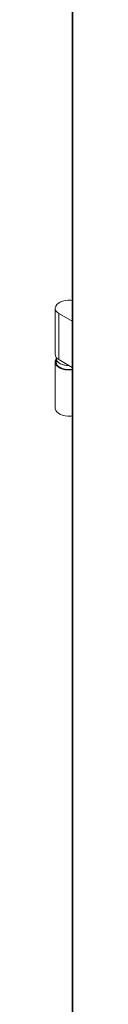
# Model space of a CAD drawing. Units: inches. Extents: x 0.2 to 16.8, y 0.3 to 10.8.
# Drawn here: x 13.7 to 13.7, y 7.8 to 8.6 of the extents above; entities that cross this region are included whole.
import ezdxf

# ---------------------------------------------------------------- set-up
doc = ezdxf.new("R2010")
doc.units = ezdxf.units.IN
doc.header["$MEASUREMENT"] = 0

msp = doc.modelspace()

# ---------------------------------------------------------------- linework, layer by layer
at = {"color": 7, "linetype": 'Continuous', "lineweight": 18}
for p, q in [((13.7272, 9.03817), (13.7272, 7.59929)), ((13.72774, 9.03697), (13.72774, 7.59901)), ((13.71401, 8.36901), (13.71401, 8.33299)), ((13.71674, 8.32884), (13.71674, 8.36486)), ((13.7272, 8.35882), (13.71674, 8.36486)), ((13.71401, 8.32698), (13.71401, 8.29096)), ((13.71472, 8.33076), (13.71472, 8.32998)), ((13.71472, 8.32998), (13.71472, 8.32698)), ((13.7272, 8.3228), (13.71674, 8.32884))]:
    msp.add_line(p, q, dxfattribs=at)
at = {"color": 7, "linetype": 'Continuous', "lineweight": 18, "flags": 128}
for points in [[(13.71674, 8.36486), (13.71547, 8.36588), (13.71457, 8.36703), (13.71409, 8.36825), (13.71405, 8.36951), (13.71444, 8.37074), (13.71525, 8.37191), (13.71645, 8.37296), (13.71799, 8.37385), (13.7198, 8.37454), (13.72182, 8.37501), (13.72397, 8.37524), (13.72614, 8.37521), (13.7272, 8.3751)], [(13.71479, 8.32931), (13.71457, 8.32897), (13.71409, 8.32774), (13.71405, 8.32648), (13.71444, 8.32525), (13.71525, 8.32408), (13.71645, 8.32303), (13.71799, 8.32214), (13.7198, 8.32145), (13.72182, 8.32098), (13.72397, 8.32076), (13.72614, 8.32078), (13.7272, 8.32089)], [(13.71472, 8.32998), (13.71472, 8.32984), (13.71498, 8.32866), (13.71564, 8.32755), (13.71668, 8.32653), (13.71805, 8.32565), (13.7197, 8.32495), (13.72156, 8.32446), (13.72355, 8.32419), (13.72487, 8.32415)], [(13.71472, 8.32698), (13.71472, 8.32683), (13.71498, 8.32566), (13.71564, 8.32454), (13.71668, 8.32353), (13.71805, 8.32265), (13.7197, 8.32195), (13.72156, 8.32146), (13.72355, 8.32119), (13.7256, 8.32116), (13.7272, 8.32131)], [(13.71401, 8.29096), (13.71405, 8.29046), (13.71444, 8.28922), (13.71525, 8.28806), (13.71645, 8.28701), (13.71799, 8.28612), (13.7198, 8.28543), (13.72182, 8.28496), (13.72397, 8.28473), (13.72614, 8.28476), (13.7272, 8.28486)]]:
    msp.add_lwpolyline(points, dxfattribs=at)
at = {"color": 7, "linetype": 'Continuous', "lineweight": 18}
for centre, radius, start, end in [((13.71911, 8.33337), 0.00511, 184.27632, 242.43404), ((13.71975, 8.33047), 0.00506, 185.51725, 245.80289), ((13.72455, 8.33879), 0.01464, 242.00929, 271.22821)]:
    msp.add_arc(centre, radius, start, end, dxfattribs=at)

doc.saveas('drawing.dxf')
